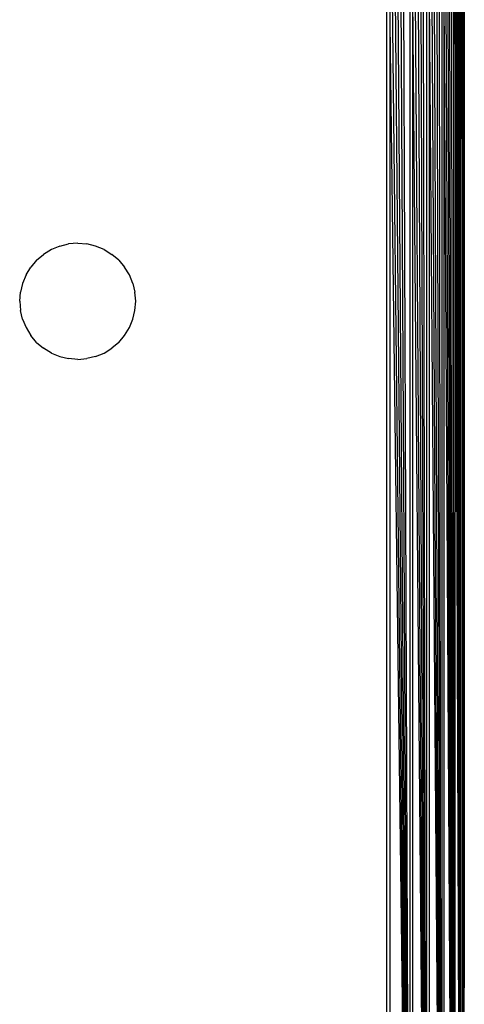
# Model space of a CAD drawing. Units: millimetres. Extents: x 33460 to 42304, y -8491 to 102.
# Drawn here: x 40781 to 40804, y -4377 to -4326 of the extents above; entities that cross this region are included whole.
import ezdxf

# ---------------------------------------------------------------- set-up
doc = ezdxf.new("R2010")
doc.units = ezdxf.units.MM

msp = doc.modelspace()

# ---------------------------------------------------------------- linework, layer by layer
for p, q in [((40802.46, -4323.924), (40802.46, -4407.338)), ((40803.066, -4407.489), (40802.575, -4323.895)), ((40802.575, -4323.895), (40802.575, -4407.366)), ((40803.066, -4407.489), (40802.685, -4323.867)), ((40803.066, -4407.489), (40802.789, -4323.841)), ((40803.066, -4407.489), (40802.887, -4323.817)), ((40803.066, -4407.489), (40802.98, -4323.794)), ((40803.066, -4323.772), (40803.066, -4407.489)), ((40803.151, -4323.751), (40803.147, -4407.509)), ((40803.455, -4407.587), (40803.151, -4323.751)), ((40803.455, -4407.587), (40803.221, -4323.733)), ((40803.455, -4407.587), (40803.289, -4323.716)), ((40803.455, -4407.587), (40803.351, -4323.701)), ((40803.455, -4407.587), (40803.406, -4323.687)), ((40803.455, -4323.675), (40803.455, -4407.587)), ((40803.616, -4376.112), (40803.59, -4323.641)), ((40800.807, -4406.924), (40800.508, -4324.411)), ((40800.807, -4324.337), (40800.807, -4406.924)), ((40801.682, -4407.143), (40800.956, -4324.3)), ((40800.956, -4324.3), (40800.956, -4406.962)), ((40801.682, -4407.143), (40801.104, -4324.263)), ((40801.682, -4407.143), (40801.251, -4324.226)), ((40801.682, -4407.143), (40801.397, -4324.189)), ((40801.682, -4407.143), (40801.526, -4324.157)), ((40801.682, -4324.118), (40801.682, -4407.143)), ((40802.46, -4407.338), (40801.821, -4324.083)), ((40801.821, -4324.083), (40801.821, -4407.178)), ((40802.46, -4407.338), (40801.956, -4324.05)), ((40802.46, -4407.338), (40802.088, -4324.017)), ((40802.46, -4407.338), (40802.216, -4323.985)), ((40802.46, -4407.338), (40802.34, -4323.954)), ((40799.632, -4406.631), (40799.632, -4324.631)), ((40800.807, -4406.924), (40799.774, -4324.595)), ((40799.774, -4324.595), (40799.774, -4406.666)), ((40800.807, -4406.924), (40799.918, -4324.559)), ((40800.807, -4406.924), (40800.064, -4324.523)), ((40800.807, -4406.924), (40800.211, -4324.486)), ((40800.807, -4406.924), (40800.36, -4324.449)), ((40803.539, -4327.384), (40803.534, -4324.654)), ((40803.632, -4324.631), (40803.616, -4376.112)), ((40803.539, -4327.384), (40803.534, -4407.606)), ((40803.616, -4376.112), (40803.539, -4327.384)), ((40782.705, -4337.778), (40783.162, -4337.668)), ((40783.632, -4337.631), (40783.162, -4337.668)), ((40783.632, -4337.631), (40784.101, -4337.668)), ((40784.559, -4337.778), (40784.101, -4337.668)), ((40782.27, -4337.958), (40781.868, -4338.204)), ((40782.705, -4337.778), (40782.27, -4337.958)), ((40784.994, -4337.958), (40784.559, -4337.778)), ((40784.994, -4337.958), (40785.395, -4338.204)), ((40781.51, -4338.509), (40781.205, -4338.867)), ((40781.51, -4338.509), (40781.868, -4338.204)), ((40785.753, -4338.509), (40785.395, -4338.204)), ((40785.753, -4338.509), (40786.059, -4338.867)), ((40780.959, -4339.269), (40781.205, -4338.867)), ((40786.305, -4339.269), (40786.059, -4338.867)), ((40780.779, -4339.704), (40780.669, -4340.161)), ((40780.959, -4339.269), (40780.779, -4339.704)), ((40786.485, -4339.704), (40786.305, -4339.269)), ((40786.485, -4339.704), (40786.595, -4340.161)), ((40780.632, -4340.631), (40780.669, -4340.161)), ((40786.632, -4340.631), (40786.595, -4340.161)), ((40780.632, -4340.631), (40780.669, -4341.1)), ((40786.595, -4341.1), (40786.632, -4340.631)), ((40780.779, -4341.558), (40780.669, -4341.1)), ((40786.485, -4341.558), (40786.595, -4341.1)), ((40780.779, -4341.558), (40780.959, -4341.993)), ((40786.305, -4341.993), (40786.485, -4341.558)), ((40780.959, -4341.993), (40781.205, -4342.394)), ((40786.059, -4342.394), (40786.305, -4341.993)), ((40781.51, -4342.752), (40781.205, -4342.394)), ((40781.51, -4342.752), (40781.868, -4343.058)), ((40785.753, -4342.752), (40785.395, -4343.058)), ((40785.753, -4342.752), (40786.059, -4342.394)), ((40782.27, -4343.304), (40781.868, -4343.058)), ((40784.994, -4343.304), (40785.395, -4343.058)), ((40782.27, -4343.304), (40782.705, -4343.484)), ((40782.705, -4343.484), (40783.162, -4343.594)), ((40783.632, -4343.631), (40783.162, -4343.594)), ((40783.632, -4343.631), (40784.101, -4343.594)), ((40784.559, -4343.484), (40784.101, -4343.594)), ((40784.559, -4343.484), (40784.994, -4343.304)), ((40803.632, -4407.631), (40803.616, -4376.112))]:
    msp.add_line(p, q)

doc.saveas('drawing.dxf')
